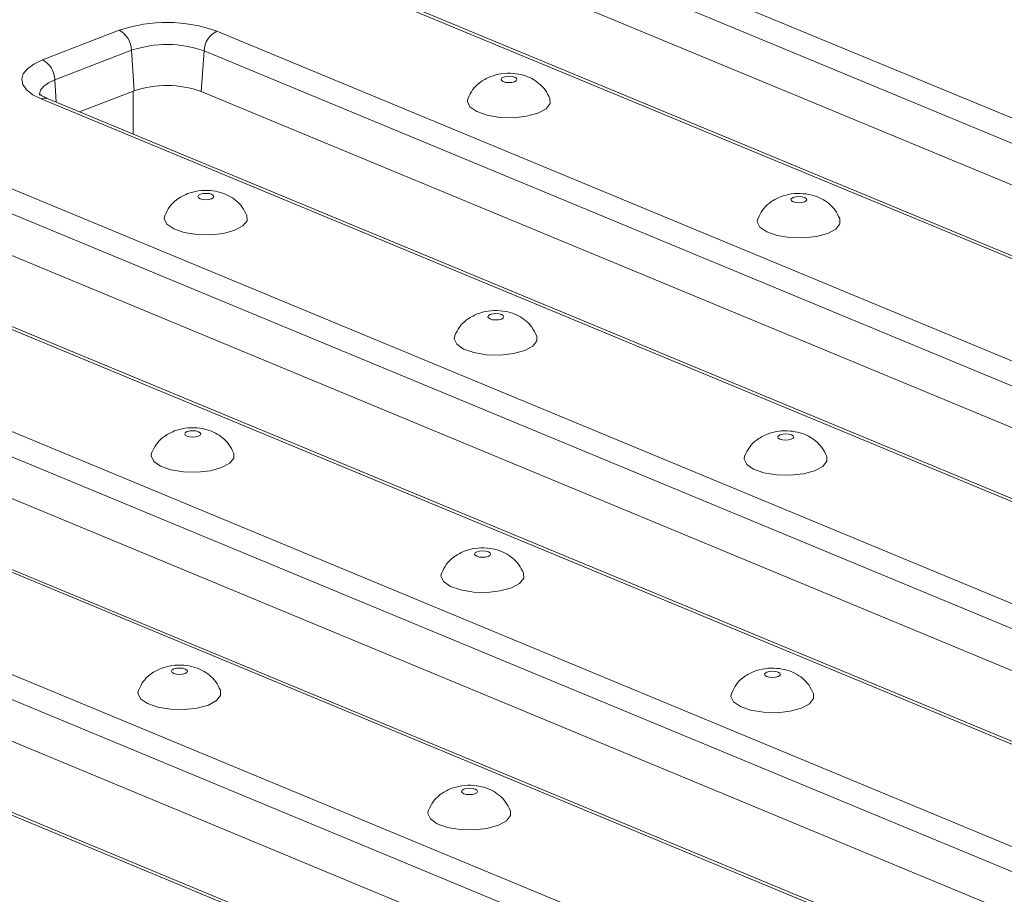
# Model space of a CAD drawing. Units: millimetres. Extents: x -1314 to 11171, y -31 to 3696.
# Drawn here: x 3240 to 3359, y 1750 to 1855 of the extents above; entities that cross this region are included whole.
import ezdxf

# ---------------------------------------------------------------- set-up
doc = ezdxf.new("R2010")
doc.units = ezdxf.units.MM
doc.header["$LTSCALE"] = 10

msp = doc.modelspace()

# ---------------------------------------------------------------- linework, layer by layer
at = {"color": 7, "linetype": 'Continuous', "lineweight": 15}
for p, q in [((3300.615, 1868.113), (3494.992, 1787.458)), ((3493.455, 1785.075), (3299.078, 1865.729)), ((3490.328, 1781.352), (3298.735, 1860.851)), ((3473.875, 1779.294), (3279.497, 1859.949)), ((3474.688, 1779.31), (3280.311, 1859.965)), ((3243.206, 1850.56), (3252.422, 1854.123)), ((3264.162, 1854.021), (3458.54, 1773.366)), ((3253.904, 1851.713), (3244.688, 1848.15)), ((3253.904, 1851.713), (3254.202, 1846.829)), ((3262.626, 1851.637), (3262.283, 1846.759)), ((3457.003, 1770.983), (3262.626, 1851.637)), ((3244.688, 1848.15), (3244.853, 1845.461)), ((3254.202, 1846.829), (3247.655, 1844.298)), ((3254.092, 1846.787), (3254.078, 1841.633)), ((3453.876, 1767.26), (3262.283, 1846.759)), ((3437.423, 1765.202), (3243.045, 1845.857)), ((3438.236, 1765.218), (3243.859, 1845.873)), ((3227.71, 1839.929), (3422.088, 1759.274)), ((3420.551, 1756.891), (3226.174, 1837.545)), ((3417.424, 1753.168), (3225.831, 1832.667)), ((3400.971, 1751.11), (3206.593, 1831.765)), ((3401.784, 1751.126), (3207.407, 1831.781)), ((3191.258, 1825.837), (3385.636, 1745.182)), ((3384.099, 1742.798), (3189.722, 1823.453)), ((3380.972, 1739.076), (3189.378, 1818.575)), ((3364.518, 1737.018), (3170.141, 1817.673)), ((3365.332, 1737.034), (3170.955, 1817.689)), ((3154.806, 1811.745), (3349.184, 1731.09)), ((3347.647, 1728.706), (3153.27, 1809.361)), ((3328.066, 1722.926), (3133.689, 1803.581)), ((3328.88, 1722.942), (3134.503, 1803.597)), ((3344.52, 1724.984), (3152.926, 1804.483))]:
    msp.add_line(p, q, dxfattribs=at)
at = {"color": 7, "linetype": 'Continuous', "lineweight": 15, "flags": 128}
for points in [[(3243.045, 1845.857), (3242.03, 1846.37), (3241.282, 1846.952), (3240.831, 1847.58), (3240.694, 1848.23), (3240.876, 1848.877), (3241.37, 1849.497), (3242.157, 1850.065), (3243.206, 1850.56)], [(3299.966, 1847.932), (3300.178, 1848.055), (3300.256, 1848.202), (3300.188, 1848.349), (3299.984, 1848.476), (3299.676, 1848.562), (3299.31, 1848.594), (3298.942, 1848.568), (3298.628, 1848.488), (3298.415, 1848.365), (3298.337, 1848.218), (3298.405, 1848.071), (3298.609, 1847.944), (3298.917, 1847.858), (3299.283, 1847.826), (3299.651, 1847.852), (3299.966, 1847.932)], [(3244.688, 1848.15), (3243.908, 1847.782), (3243.324, 1847.36), (3242.957, 1846.9), (3242.822, 1846.419), (3242.825, 1846.3)], [(3294.352, 1845.931), (3294.289, 1845.553), (3294.604, 1844.904), (3295.427, 1844.331), (3296.669, 1843.894), (3298.193, 1843.641), (3299.837, 1843.599), (3301.421, 1843.774), (3302.773, 1844.145)], [(3302.773, 1844.145), (3303.748, 1844.674), (3304.239, 1845.301), (3304.224, 1845.893)], [(3263.514, 1833.84), (3263.726, 1833.963), (3263.804, 1834.11), (3263.736, 1834.257), (3263.532, 1834.384), (3263.224, 1834.47), (3262.858, 1834.502), (3262.49, 1834.476), (3262.176, 1834.396), (3261.963, 1834.273), (3261.885, 1834.126), (3261.953, 1833.979), (3262.157, 1833.852), (3262.465, 1833.766), (3262.831, 1833.734), (3263.199, 1833.76), (3263.514, 1833.84)], [(3334.831, 1833.465), (3335.044, 1833.588), (3335.122, 1833.734), (3335.054, 1833.882), (3334.85, 1834.009), (3334.542, 1834.095), (3334.176, 1834.127), (3333.808, 1834.101), (3333.493, 1834.02), (3333.281, 1833.897), (3333.203, 1833.751), (3333.271, 1833.603), (3333.475, 1833.477), (3333.783, 1833.391), (3334.149, 1833.358), (3334.517, 1833.385), (3334.831, 1833.465)], [(3257.9, 1831.839), (3257.837, 1831.461), (3258.152, 1830.812), (3258.975, 1830.239), (3260.216, 1829.802), (3261.741, 1829.549), (3263.385, 1829.507), (3264.969, 1829.682), (3266.321, 1830.053)], [(3266.321, 1830.053), (3267.296, 1830.582), (3267.787, 1831.209), (3267.772, 1831.801)], [(3329.218, 1831.464), (3329.155, 1831.085), (3329.47, 1830.437), (3330.293, 1829.864), (3331.534, 1829.427), (3333.059, 1829.174), (3334.703, 1829.132), (3336.287, 1829.307), (3337.639, 1829.678)], [(3337.639, 1829.678), (3338.614, 1830.206), (3339.105, 1830.834), (3339.09, 1831.426)], [(3298.379, 1819.373), (3298.592, 1819.496), (3298.67, 1819.642), (3298.602, 1819.79), (3298.398, 1819.917), (3298.09, 1820.003), (3297.724, 1820.035), (3297.356, 1820.009), (3297.041, 1819.928), (3296.829, 1819.805), (3296.751, 1819.659), (3296.819, 1819.511), (3297.023, 1819.385), (3297.331, 1819.299), (3297.697, 1819.266), (3298.065, 1819.293), (3298.379, 1819.373)], [(3292.766, 1817.372), (3292.703, 1816.993), (3293.018, 1816.345), (3293.841, 1815.772), (3295.082, 1815.335), (3296.607, 1815.082), (3298.251, 1815.04), (3299.835, 1815.215), (3301.187, 1815.586)], [(3301.187, 1815.586), (3302.162, 1816.114), (3302.653, 1816.742), (3302.638, 1817.334)], [(3261.927, 1805.281), (3262.14, 1805.404), (3262.218, 1805.55), (3262.15, 1805.698), (3261.946, 1805.825), (3261.638, 1805.911), (3261.272, 1805.943), (3260.903, 1805.917), (3260.589, 1805.836), (3260.377, 1805.713), (3260.299, 1805.567), (3260.367, 1805.419), (3260.571, 1805.293), (3260.879, 1805.207), (3261.245, 1805.174), (3261.613, 1805.201), (3261.927, 1805.281)], [(3333.245, 1804.906), (3333.458, 1805.029), (3333.536, 1805.175), (3333.468, 1805.323), (3333.264, 1805.449), (3332.956, 1805.535), (3332.59, 1805.568), (3332.221, 1805.542), (3331.907, 1805.461), (3331.695, 1805.338), (3331.617, 1805.192), (3331.685, 1805.044), (3331.889, 1804.918), (3332.197, 1804.832), (3332.563, 1804.799), (3332.931, 1804.825), (3333.245, 1804.906)], [(3256.314, 1803.28), (3256.25, 1802.901), (3256.566, 1802.253), (3257.389, 1801.68), (3258.63, 1801.243), (3260.155, 1800.99), (3261.799, 1800.948), (3263.383, 1801.123), (3264.735, 1801.494)], [(3264.735, 1801.494), (3265.71, 1802.022), (3266.201, 1802.65), (3266.186, 1803.242)], [(3327.632, 1802.905), (3327.568, 1802.526), (3327.884, 1801.878), (3328.707, 1801.304), (3329.948, 1800.868), (3331.473, 1800.615), (3333.117, 1800.573), (3334.701, 1800.748), (3336.053, 1801.119)], [(3336.053, 1801.119), (3337.028, 1801.647), (3337.519, 1802.275), (3337.504, 1802.867)], [(3296.793, 1790.814), (3297.006, 1790.937), (3297.084, 1791.083), (3297.016, 1791.231), (3296.812, 1791.357), (3296.504, 1791.443), (3296.138, 1791.476), (3295.769, 1791.45), (3295.455, 1791.369), (3295.243, 1791.246), (3295.165, 1791.1), (3295.233, 1790.952), (3295.437, 1790.826), (3295.745, 1790.74), (3296.111, 1790.707), (3296.479, 1790.733), (3296.793, 1790.814)], [(3291.18, 1788.813), (3291.116, 1788.434), (3291.432, 1787.786), (3292.255, 1787.212), (3293.496, 1786.775), (3295.021, 1786.523), (3296.665, 1786.481), (3298.248, 1786.656), (3299.601, 1787.027)], [(3299.601, 1787.027), (3300.576, 1787.555), (3301.067, 1788.183), (3301.052, 1788.775)], [(3260.341, 1776.722), (3260.554, 1776.845), (3260.632, 1776.991), (3260.564, 1777.139), (3260.36, 1777.265), (3260.052, 1777.351), (3259.685, 1777.384), (3259.317, 1777.358), (3259.003, 1777.277), (3258.791, 1777.154), (3258.713, 1777.008), (3258.781, 1776.86), (3258.985, 1776.734), (3259.293, 1776.648), (3259.659, 1776.615), (3260.027, 1776.641), (3260.341, 1776.722)], [(3331.659, 1776.347), (3331.871, 1776.47), (3331.95, 1776.616), (3331.882, 1776.764), (3331.678, 1776.89), (3331.37, 1776.976), (3331.003, 1777.009), (3330.635, 1776.983), (3330.321, 1776.902), (3330.109, 1776.779), (3330.031, 1776.633), (3330.099, 1776.485), (3330.303, 1776.358), (3330.611, 1776.273), (3330.977, 1776.24), (3331.345, 1776.266), (3331.659, 1776.347)], [(3254.728, 1774.721), (3254.664, 1774.342), (3254.98, 1773.694), (3255.803, 1773.12), (3257.044, 1772.683), (3258.569, 1772.431), (3260.213, 1772.389), (3261.796, 1772.564), (3263.149, 1772.935)], [(3263.149, 1772.935), (3264.124, 1773.463), (3264.615, 1774.091), (3264.6, 1774.683)], [(3326.046, 1774.345), (3325.982, 1773.967), (3326.298, 1773.319), (3327.121, 1772.745), (3328.362, 1772.308), (3329.887, 1772.055), (3331.531, 1772.014), (3333.114, 1772.188), (3334.467, 1772.56)], [(3334.467, 1772.56), (3335.442, 1773.088), (3335.933, 1773.716), (3335.918, 1774.307)], [(3295.207, 1762.255), (3295.419, 1762.378), (3295.497, 1762.524), (3295.43, 1762.672), (3295.226, 1762.798), (3294.917, 1762.884), (3294.551, 1762.917), (3294.183, 1762.891), (3293.869, 1762.81), (3293.657, 1762.687), (3293.579, 1762.541), (3293.647, 1762.393), (3293.851, 1762.266), (3294.159, 1762.18), (3294.525, 1762.148), (3294.893, 1762.174), (3295.207, 1762.255)], [(3289.594, 1760.253), (3289.53, 1759.875), (3289.846, 1759.227), (3290.669, 1758.653), (3291.91, 1758.216), (3293.435, 1757.963), (3295.079, 1757.922), (3296.662, 1758.096), (3298.015, 1758.468)], [(3298.015, 1758.468), (3298.99, 1758.996), (3299.481, 1759.624), (3299.466, 1760.215)]]:
    msp.add_lwpolyline(points, dxfattribs=at)
at = {"color": 7, "linetype": 'Continuous', "lineweight": 15}
for centre, radius, start, end in [((3258.147, 1837.314), 17.757, 70.19753, 108.80947), ((3251.049, 1851.618), 2.856, 1.89601, 61.27735), ((3265.44, 1851.51), 2.818, 116.97092, 177.4097), ((3258.157, 1839.226), 13.191, 70.19753, 108.80947), ((3241.834, 1848.056), 2.856, 1.89601, 61.27735), ((3258.142, 1835.261), 12.221, 70.19753, 108.80947), ((3243.471, 1844.885), 1.061, 68.56032, 113.67197)]:
    msp.add_arc(centre, radius, start, end, dxfattribs=at)
for points, knots in [([(3304.205, 1845.927), (3304.036, 1846.276), (3303.708, 1846.957), (3302.929, 1847.756), (3302.034, 1848.352), (3300.996, 1848.761), (3299.759, 1848.978), (3298.384, 1848.961), (3297.494, 1848.689), (3297.067, 1848.558)], [0, 0, 0, 0, 0.1372901, 0.2676766, 0.3927507, 0.5210482, 0.6666122, 0.8399454, 1, 1, 1, 1]), ([(3297.067, 1848.558), (3296.609, 1848.335), (3295.799, 1847.939), (3294.88, 1847.004), (3294.548, 1846.304), (3294.385, 1845.961)], [0, 0, 0, 0, 0.39857151, 0.70555537, 1, 1, 1, 1]), ([(3243.859, 1845.873), (3243.693, 1845.947), (3243.234, 1846.149), (3242.803, 1846.476), (3242.785, 1846.507), (3242.776, 1846.52)], [0, 0, 0, 0, 0.2430927, 0.6700818, 1, 1, 1, 1]), ([(3260.615, 1834.466), (3260.157, 1834.243), (3259.347, 1833.847), (3258.428, 1832.912), (3258.096, 1832.212), (3257.933, 1831.869)], [0, 0, 0, 0, 0.3985715, 0.7055554, 1, 1, 1, 1]), ([(3267.753, 1831.835), (3267.584, 1832.184), (3267.256, 1832.865), (3266.477, 1833.664), (3265.582, 1834.26), (3264.544, 1834.669), (3263.307, 1834.886), (3261.932, 1834.869), (3261.042, 1834.597), (3260.615, 1834.466)], [0, 0, 0, 0, 0.13729009, 0.26767661, 0.39275071, 0.5210482, 0.66661216, 0.83994539, 1, 1, 1, 1]), ([(3339.071, 1831.46), (3338.902, 1831.809), (3338.574, 1832.49), (3337.795, 1833.289), (3336.9, 1833.885), (3335.862, 1834.294), (3334.625, 1834.511), (3333.25, 1834.494), (3332.36, 1834.222), (3331.933, 1834.091)], [0, 0, 0, 0, 0.1372901, 0.2676766, 0.3927507, 0.5210482, 0.6666122, 0.8399454, 1, 1, 1, 1]), ([(3331.933, 1834.091), (3331.475, 1833.867), (3330.665, 1833.472), (3329.746, 1832.537), (3329.414, 1831.837), (3329.251, 1831.493)], [0, 0, 0, 0, 0.3985715, 0.7055554, 1, 1, 1, 1]), ([(3302.619, 1817.368), (3302.45, 1817.717), (3302.122, 1818.398), (3301.343, 1819.197), (3300.448, 1819.793), (3299.41, 1820.202), (3298.173, 1820.419), (3296.798, 1820.402), (3295.908, 1820.13), (3295.481, 1819.999)], [0, 0, 0, 0, 0.1372901, 0.2676766, 0.3927507, 0.5210482, 0.6666122, 0.8399454, 1, 1, 1, 1]), ([(3295.481, 1819.999), (3295.023, 1819.775), (3294.212, 1819.38), (3293.294, 1818.445), (3292.962, 1817.745), (3292.799, 1817.401)], [0, 0, 0, 0, 0.3985715, 0.7055554, 1, 1, 1, 1]), ([(3266.166, 1803.276), (3265.998, 1803.625), (3265.67, 1804.306), (3264.891, 1805.105), (3263.996, 1805.701), (3262.958, 1806.11), (3261.721, 1806.327), (3260.346, 1806.31), (3259.456, 1806.038), (3259.029, 1805.907)], [0, 0, 0, 0, 0.1372901, 0.2676766, 0.3927507, 0.5210482, 0.6666122, 0.8399454, 1, 1, 1, 1]), ([(3337.484, 1802.901), (3337.316, 1803.25), (3336.988, 1803.931), (3336.209, 1804.73), (3335.314, 1805.326), (3334.275, 1805.735), (3333.039, 1805.952), (3331.664, 1805.935), (3330.774, 1805.663), (3330.347, 1805.532)], [0, 0, 0, 0, 0.1372901, 0.2676766, 0.3927507, 0.5210482, 0.6666122, 0.8399454, 1, 1, 1, 1]), ([(3259.029, 1805.907), (3258.571, 1805.683), (3257.76, 1805.288), (3256.842, 1804.353), (3256.51, 1803.653), (3256.347, 1803.309)], [0, 0, 0, 0, 0.3985715, 0.7055554, 1, 1, 1, 1]), ([(3330.347, 1805.532), (3329.889, 1805.308), (3329.078, 1804.913), (3328.16, 1803.978), (3327.828, 1803.277), (3327.665, 1802.934)], [0, 0, 0, 0, 0.3985715, 0.7055554, 1, 1, 1, 1]), ([(3301.032, 1788.809), (3300.864, 1789.158), (3300.536, 1789.839), (3299.757, 1790.638), (3298.862, 1791.234), (3297.823, 1791.643), (3296.587, 1791.86), (3295.212, 1791.843), (3294.322, 1791.571), (3293.895, 1791.44)], [0, 0, 0, 0, 0.1372901, 0.2676766, 0.3927507, 0.5210482, 0.6666122, 0.8399454, 1, 1, 1, 1]), ([(3293.895, 1791.44), (3293.437, 1791.216), (3292.626, 1790.821), (3291.708, 1789.886), (3291.375, 1789.185), (3291.213, 1788.842)], [0, 0, 0, 0, 0.3985715, 0.7055554, 1, 1, 1, 1]), ([(3264.58, 1774.717), (3264.412, 1775.066), (3264.084, 1775.747), (3263.305, 1776.546), (3262.41, 1777.142), (3261.371, 1777.551), (3260.134, 1777.768), (3258.76, 1777.751), (3257.87, 1777.479), (3257.443, 1777.348)], [0, 0, 0, 0, 0.13729009, 0.26767661, 0.39275071, 0.5210482, 0.66661216, 0.83994539, 1, 1, 1, 1]), ([(3257.443, 1777.348), (3256.985, 1777.124), (3256.174, 1776.728), (3255.256, 1775.794), (3254.923, 1775.093), (3254.761, 1774.75)], [0, 0, 0, 0, 0.3985715, 0.7055554, 1, 1, 1, 1]), ([(3328.761, 1776.973), (3328.303, 1776.749), (3327.492, 1776.353), (3326.574, 1775.419), (3326.241, 1774.718), (3326.079, 1774.375)], [0, 0, 0, 0, 0.3985715, 0.7055554, 1, 1, 1, 1]), ([(3335.898, 1774.342), (3335.73, 1774.691), (3335.402, 1775.372), (3334.623, 1776.171), (3333.728, 1776.767), (3332.689, 1777.175), (3331.452, 1777.393), (3330.078, 1777.376), (3329.188, 1777.103), (3328.761, 1776.973)], [0, 0, 0, 0, 0.1372901, 0.2676766, 0.3927507, 0.5210482, 0.6666122, 0.8399454, 1, 1, 1, 1]), ([(3292.309, 1762.881), (3291.851, 1762.657), (3291.04, 1762.261), (3290.122, 1761.327), (3289.789, 1760.626), (3289.627, 1760.283)], [0, 0, 0, 0, 0.3985715, 0.7055554, 1, 1, 1, 1]), ([(3299.446, 1760.25), (3299.278, 1760.599), (3298.95, 1761.28), (3298.171, 1762.079), (3297.276, 1762.675), (3296.237, 1763.083), (3295, 1763.301), (3293.626, 1763.284), (3292.736, 1763.011), (3292.309, 1762.881)], [0, 0, 0, 0, 0.1372901, 0.2676766, 0.3927507, 0.5210482, 0.6666122, 0.8399454, 1, 1, 1, 1])]:
    msp.add_open_spline(points, degree=3, knots=knots, dxfattribs=at)

doc.saveas('drawing.dxf')
